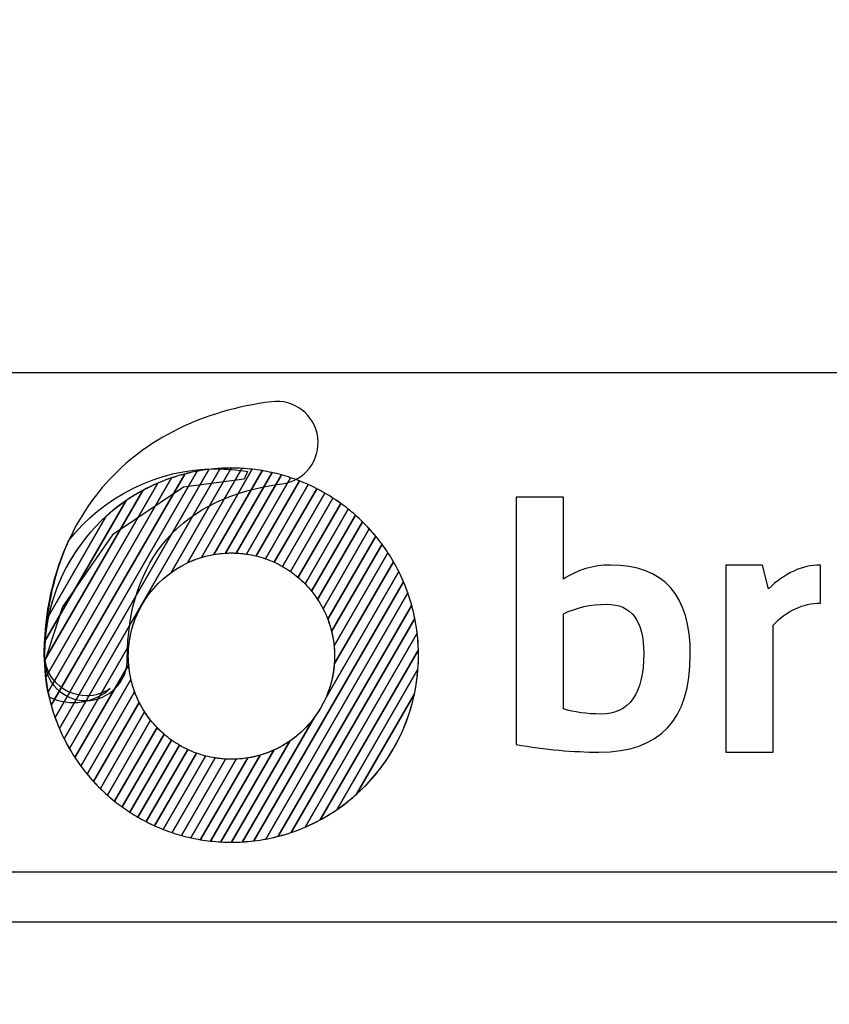
# Model space of a CAD drawing. Units: millimetres. Extents: x -185 to 205, y -143 to 145.
# Drawn here: x 77 to 93, y -131 to -111 of the extents above; entities that cross this region are included whole.
import ezdxf

# ---------------------------------------------------------------- set-up
doc = ezdxf.new("R2010")
doc.units = ezdxf.units.MM
doc.header["$MEASUREMENT"] = 0
doc.layers.add('Camada 1', color=7, linetype='Continuous')

msp = doc.modelspace()

# ---------------------------------------------------------------- linework, layer by layer
at = {"layer": 'Camada 1', "lineweight": 9}
msp.add_open_spline([(205.0091, -130.5631), (205.0091, -130.5631), (205.0091, 143.5453), (205.0091, 143.5453), (205.0091, 143.5453), (205.0091, 143.5453), (-185.0079, 143.5453), (-185.0079, 143.5453)], degree=3, knots=[0, 0, 0, 0, 0.3333333, 0.3333333, 0.3333333, 0.3333333, 1, 1, 1, 1], dxfattribs=at)
at = {"layer": 'Camada 1', "lineweight": 25}
for points in [[(168.0309, -118.0112), (168.0309, -118.0112), (27.9711, -118.0112), (27.9711, -118.0112)], [(168.0309, -127.9384), (168.0309, -127.9384), (27.9711, -127.9384), (27.9711, -127.9384)], [(167.9251, -128.9332), (167.9251, -128.9332), (27.9711, -128.9332), (27.9711, -128.9332)]]:
    msp.add_open_spline(points, degree=3, dxfattribs=at)
at = {"layer": 'Camada 1', "color": 20}
for points, knots in [([(78.2011, -124.5264), (77.7467, -124.5264), (77.3787, -124.1582), (77.3787, -123.7037), (77.3787, -123.7037), (77.3787, -122.3126), (77.8016, -121.103), (78.6018, -120.2056), (78.6018, -120.2056), (79.3913, -119.3208), (80.5279, -118.7605), (81.8893, -118.5853), (81.8893, -118.5853), (82.3398, -118.5271), (82.7522, -118.8456), (82.8102, -119.2961), (82.8102, -119.2961), (82.8682, -119.7467), (82.5499, -120.159), (82.0992, -120.217), (82.0992, -120.217), (80.1161, -120.4723), (79.0236, -121.7107), (79.0236, -123.7037), (79.0236, -123.7037), (79.0236, -124.1582), (78.6555, -124.5264), (78.2011, -124.5264)], [0, 0, 0, 0, 0.125, 0.125, 0.125, 0.125, 0.25, 0.25, 0.25, 0.25, 0.375, 0.375, 0.375, 0.375, 0.5, 0.5, 0.5, 0.5, 0.625, 0.625, 0.625, 0.625, 0.75, 0.75, 0.75, 0.75, 1, 1, 1, 1]), ([(80.4109, -119.9683), (80.4109, -119.9683), (77.5872, -124.859), (77.5872, -124.859), (77.5872, -124.859), (77.5297, -124.6957), (77.4833, -124.5272), (77.4487, -124.3544), (77.4487, -124.3544), (77.4487, -124.3544), (79.9052, -120.0996), (79.9052, -120.0996), (79.9052, -120.0996), (80.0689, -120.0443), (80.2379, -120.0005), (80.4109, -119.9683)], [0, 0, 0, 0, 0.2, 0.2, 0.2, 0.2, 0.4, 0.4, 0.4, 0.4, 0.6, 0.6, 0.6, 0.6, 1, 1, 1, 1]), ([(80.6465, -119.9323), (80.6465, -119.9323), (77.6736, -125.0814), (77.6736, -125.0814), (77.6736, -125.0814), (77.6097, -124.9318), (77.5555, -124.7769), (77.5114, -124.6179), (77.5114, -124.6179), (77.5114, -124.6179), (80.1646, -120.0225), (80.1646, -120.0225), (80.1646, -120.0225), (80.3215, -119.9821), (80.4824, -119.952), (80.6465, -119.9323)], [0, 0, 0, 0, 0.2, 0.2, 0.2, 0.2, 0.4, 0.4, 0.4, 0.4, 0.6, 0.6, 0.6, 0.6, 1, 1, 1, 1]), ([(80.8731, -119.912), (80.8731, -119.912), (77.7694, -125.2877), (77.7694, -125.2877), (77.7694, -125.2877), (77.7001, -125.1494), (77.6392, -125.0064), (77.5872, -124.859), (77.5872, -124.859), (77.5872, -124.859), (80.4109, -119.9683), (80.4109, -119.9683), (80.4109, -119.9683), (80.5619, -119.9403), (80.7162, -119.9212), (80.8731, -119.912)], [0, 0, 0, 0, 0.2, 0.2, 0.2, 0.2, 0.4, 0.4, 0.4, 0.4, 0.6, 0.6, 0.6, 0.6, 1, 1, 1, 1]), ([(81.0919, -119.9053), (81.0919, -119.9053), (79.8942, -121.9798), (79.8942, -121.9798), (79.8942, -121.9798), (79.4324, -122.3139), (79.1153, -122.8357), (79.0549, -123.4335), (79.0549, -123.4335), (79.0549, -123.4335), (77.8731, -125.4804), (77.8731, -125.4804), (77.8731, -125.4804), (77.7989, -125.3521), (77.7323, -125.2189), (77.6736, -125.0814), (77.6736, -125.0814), (77.6736, -125.0814), (80.6465, -119.9323), (80.6465, -119.9323), (80.6465, -119.9323), (80.7926, -119.9148), (80.9411, -119.9054), (81.0919, -119.9053)], [0, 0, 0, 0, 0.1428571, 0.1428571, 0.1428571, 0.1428571, 0.2857143, 0.2857143, 0.2857143, 0.2857143, 0.4285714, 0.4285714, 0.4285714, 0.4285714, 0.5714286, 0.5714286, 0.5714286, 0.5714286, 0.7142857, 0.7142857, 0.7142857, 0.7142857, 1, 1, 1, 1]), ([(81.3034, -119.9112), (81.3034, -119.9112), (80.2204, -121.787), (80.2204, -121.787), (80.2204, -121.787), (79.5253, -122.1151), (79.0444, -122.8223), (79.0444, -123.642), (79.0444, -123.642), (79.0444, -123.642), (79.0444, -123.642), (79.0444, -123.642), (79.0444, -123.642), (79.0444, -123.6992), (79.0469, -123.7558), (79.0515, -123.8117), (79.0515, -123.8117), (79.0515, -123.8117), (77.9842, -125.6602), (77.9842, -125.6602), (77.9842, -125.6602), (77.9057, -125.5406), (77.834, -125.4163), (77.7694, -125.2877), (77.7694, -125.2877), (77.7694, -125.2877), (80.8731, -119.912), (80.8731, -119.912), (80.8731, -119.912), (80.9464, -119.9077), (81.0202, -119.9053), (81.0945, -119.9053), (81.0945, -119.9053), (81.0945, -119.9053), (81.0945, -119.9053), (81.0945, -119.9053), (81.0945, -119.9053), (81.1646, -119.9053), (81.2342, -119.9073), (81.3034, -119.9112)], [0, 0, 0, 0, 0.0909091, 0.0909091, 0.0909091, 0.0909091, 0.1818182, 0.1818182, 0.1818182, 0.1818182, 0.2727273, 0.2727273, 0.2727273, 0.2727273, 0.3636364, 0.3636364, 0.3636364, 0.3636364, 0.4545455, 0.4545455, 0.4545455, 0.4545455, 0.5454545, 0.5454545, 0.5454545, 0.5454545, 0.6363636, 0.6363636, 0.6363636, 0.6363636, 0.7272727, 0.7272727, 0.7272727, 0.7272727, 0.8181818, 0.8181818, 0.8181818, 0.8181818, 1, 1, 1, 1]), ([(79.9052, -120.0996), (79.9052, -120.0996), (77.4487, -124.3544), (77.4487, -124.3544), (77.4487, -124.3544), (77.4084, -124.1523), (77.3844, -123.9444), (77.3783, -123.732), (77.3783, -123.732), (77.3783, -123.732), (79.3313, -120.3492), (79.3313, -120.3492), (79.3313, -120.3492), (79.514, -120.2506), (79.7058, -120.1669), (79.9052, -120.0996)], [0, 0, 0, 0, 0.2, 0.2, 0.2, 0.2, 0.4, 0.4, 0.4, 0.4, 0.6, 0.6, 0.6, 0.6, 1, 1, 1, 1]), ([(80.1646, -120.0225), (80.1646, -120.0225), (77.5114, -124.6179), (77.5114, -124.6179), (77.5114, -124.6179), (77.4615, -124.4377), (77.4249, -124.252), (77.4025, -124.062), (77.4025, -124.062), (77.4025, -124.062), (79.6292, -120.2054), (79.6292, -120.2054), (79.6292, -120.2054), (79.8014, -120.1315), (79.9802, -120.07), (80.1646, -120.0225)], [0, 0, 0, 0, 0.2, 0.2, 0.2, 0.2, 0.4, 0.4, 0.4, 0.4, 0.6, 0.6, 0.6, 0.6, 1, 1, 1, 1]), ([(79.6292, -120.2054), (79.6292, -120.2054), (77.4025, -124.062), (77.4025, -124.062), (77.4025, -124.062), (77.3856, -123.918), (77.3766, -123.7716), (77.3766, -123.6231), (77.3766, -123.6231), (77.3766, -123.5295), (77.3801, -123.4366), (77.3869, -123.3447), (77.3869, -123.3447), (77.3869, -123.3447), (78.9997, -120.5514), (78.9997, -120.5514), (78.9997, -120.5514), (79.1968, -120.4168), (79.4074, -120.3006), (79.6292, -120.2054)], [0, 0, 0, 0, 0.1666667, 0.1666667, 0.1666667, 0.1666667, 0.3333333, 0.3333333, 0.3333333, 0.3333333, 0.5, 0.5, 0.5, 0.5, 0.6666667, 0.6666667, 0.6666667, 0.6666667, 1, 1, 1, 1]), ([(79.3313, -120.3492), (79.3313, -120.3492), (77.3783, -123.732), (77.3783, -123.732), (77.3783, -123.732), (77.3772, -123.6958), (77.3766, -123.6595), (77.3766, -123.6231), (77.3766, -123.6231), (77.3766, -123.3584), (77.4045, -123.1001), (77.4571, -122.851), (77.4571, -122.851), (77.4571, -122.851), (78.606, -120.8611), (78.606, -120.8611), (78.606, -120.8611), (78.8256, -120.6631), (79.0689, -120.4908), (79.3313, -120.3492)], [0, 0, 0, 0, 0.1666667, 0.1666667, 0.1666667, 0.1666667, 0.3333333, 0.3333333, 0.3333333, 0.3333333, 0.5, 0.5, 0.5, 0.5, 0.6666667, 0.6666667, 0.6666667, 0.6666667, 1, 1, 1, 1]), ([(78.9997, -120.5514), (78.9997, -120.5514), (77.3869, -123.3447), (77.3869, -123.3447), (77.3869, -123.3447), (77.4728, -122.184), (78.0917, -121.1718), (78.9997, -120.5514)], [0, 0, 0, 0, 0.3333333, 0.3333333, 0.3333333, 0.3333333, 1, 1, 1, 1]), ([(78.606, -120.8611), (78.606, -120.8611), (77.4571, -122.851), (77.4571, -122.851), (77.4571, -122.851), (77.6224, -122.0688), (78.0335, -121.3772), (78.606, -120.8611)], [0, 0, 0, 0, 0.3333333, 0.3333333, 0.3333333, 0.3333333, 1, 1, 1, 1])]:
    msp.add_open_spline(points, degree=3, knots=knots, dxfattribs=at)
at = {"layer": 'Camada 1', "color": 17}
for points, knots in [([(80.7895, -119.9204), (79.598, -119.9204), (78.5373, -120.4804), (77.8562, -121.3517), (77.8562, -121.3517), (77.5859, -121.9435), (77.3561, -122.7493), (77.3754, -123.7602), (77.3754, -123.7602), (77.3754, -123.7602), (77.7372, -122.6625), (77.7372, -122.6625), (77.7372, -122.6625), (77.7372, -122.6625), (78.7274, -121.2284), (78.7274, -121.2284), (78.7274, -121.2284), (78.7274, -121.2284), (80.1386, -120.2839), (80.1386, -120.2839), (80.1386, -120.2839), (80.1386, -120.2839), (81.345, -120.1245), (81.345, -120.1245), (81.345, -120.1245), (81.345, -120.1245), (81.4105, -119.9723), (81.4105, -119.9723), (81.4105, -119.9723), (81.2086, -119.9383), (81.001, -119.9204), (80.7895, -119.9204)], [0, 0, 0, 0, 0.1111111, 0.1111111, 0.1111111, 0.1111111, 0.2222222, 0.2222222, 0.2222222, 0.2222222, 0.3333333, 0.3333333, 0.3333333, 0.3333333, 0.4444444, 0.4444444, 0.4444444, 0.4444444, 0.5555556, 0.5555556, 0.5555556, 0.5555556, 0.6666667, 0.6666667, 0.6666667, 0.6666667, 0.7777778, 0.7777778, 0.7777778, 0.7777778, 1, 1, 1, 1]), ([(78.6862, -124.2847), (78.3753, -124.569), (77.891, -124.6603), (77.4649, -124.4507), (77.4649, -124.4507), (77.3937, -124.1647), (77.3722, -123.9102), (77.3722, -123.6023), (77.3722, -123.6023), (77.3722, -123.5481), (77.3766, -123.5107), (77.3847, -123.4847), (77.3847, -123.4847), (77.3806, -123.5208), (77.3783, -123.5582), (77.3783, -123.597), (77.3783, -123.597), (77.3783, -124.058), (77.7519, -124.4318), (78.2131, -124.4318), (78.2131, -124.4318), (78.3887, -124.4318), (78.5517, -124.3774), (78.6862, -124.2847)], [0, 0, 0, 0, 0.1428571, 0.1428571, 0.1428571, 0.1428571, 0.2857143, 0.2857143, 0.2857143, 0.2857143, 0.4285714, 0.4285714, 0.4285714, 0.4285714, 0.5714286, 0.5714286, 0.5714286, 0.5714286, 0.7142857, 0.7142857, 0.7142857, 0.7142857, 1, 1, 1, 1])]:
    msp.add_open_spline(points, degree=3, knots=knots, dxfattribs=at)
at = {"layer": 'Camada 1', "color": 32}
for points, knots in [([(81.5084, -119.9284), (81.5084, -119.9284), (80.4968, -121.6803), (80.4968, -121.6803), (80.4968, -121.6803), (80.2782, -121.7468), (80.0751, -121.8489), (79.8942, -121.9798), (79.8942, -121.9798), (79.8942, -121.9798), (81.0919, -119.9053), (81.0919, -119.9053), (81.0919, -119.9053), (81.0919, -119.9053), (81.0945, -119.9053), (81.0945, -119.9053), (81.0945, -119.9053), (81.0945, -119.9053), (81.0945, -119.9053), (81.0945, -119.9053), (81.0945, -119.9053), (81.2344, -119.9053), (81.3725, -119.9133), (81.5084, -119.9284)], [0, 0, 0, 0, 0.1428571, 0.1428571, 0.1428571, 0.1428571, 0.2857143, 0.2857143, 0.2857143, 0.2857143, 0.4285714, 0.4285714, 0.4285714, 0.4285714, 0.5714286, 0.5714286, 0.5714286, 0.5714286, 0.7142857, 0.7142857, 0.7142857, 0.7142857, 1, 1, 1, 1]), ([(81.7074, -119.9559), (81.7074, -119.9559), (80.7458, -121.6213), (80.7458, -121.6213), (80.7458, -121.6213), (80.561, -121.653), (80.3847, -121.7095), (80.2204, -121.787), (80.2204, -121.787), (80.2204, -121.787), (81.3034, -119.9112), (81.3034, -119.9112), (81.3034, -119.9112), (81.4401, -119.9188), (81.575, -119.9339), (81.7074, -119.9559)], [0, 0, 0, 0, 0.2, 0.2, 0.2, 0.2, 0.4, 0.4, 0.4, 0.4, 0.6, 0.6, 0.6, 0.6, 1, 1, 1, 1]), ([(81.9008, -119.9932), (81.9008, -119.9932), (80.9758, -121.5952), (80.9758, -121.5952), (80.9758, -121.5952), (80.8101, -121.6047), (80.6496, -121.6338), (80.4968, -121.6803), (80.4968, -121.6803), (80.4968, -121.6803), (81.5084, -119.9284), (81.5084, -119.9284), (81.5084, -119.9284), (81.6414, -119.9432), (81.7724, -119.9648), (81.9008, -119.9932)], [0, 0, 0, 0, 0.2, 0.2, 0.2, 0.2, 0.4, 0.4, 0.4, 0.4, 0.6, 0.6, 0.6, 0.6, 1, 1, 1, 1]), ([(82.0887, -120.0399), (82.0887, -120.0399), (81.1914, -121.5941), (81.1914, -121.5941), (81.1914, -121.5941), (81.1593, -121.5926), (81.127, -121.5917), (81.0945, -121.5917), (81.0945, -121.5917), (81.0945, -121.5917), (81.0945, -121.5917), (81.0945, -121.5917), (81.0945, -121.5917), (80.9756, -121.5917), (80.8591, -121.6019), (80.7458, -121.6213), (80.7458, -121.6213), (80.7458, -121.6213), (81.7074, -119.9559), (81.7074, -119.9559), (81.7074, -119.9559), (81.8369, -119.9774), (81.9641, -120.0054), (82.0887, -120.0399)], [0, 0, 0, 0, 0.1428571, 0.1428571, 0.1428571, 0.1428571, 0.2857143, 0.2857143, 0.2857143, 0.2857143, 0.4285714, 0.4285714, 0.4285714, 0.4285714, 0.5714286, 0.5714286, 0.5714286, 0.5714286, 0.7142857, 0.7142857, 0.7142857, 0.7142857, 1, 1, 1, 1]), ([(82.2714, -120.0955), (82.2714, -120.0955), (81.3949, -121.6137), (81.3949, -121.6137), (81.3949, -121.6137), (81.2968, -121.5993), (81.1966, -121.5917), (81.0945, -121.5917), (81.0945, -121.5917), (81.0945, -121.5917), (81.0945, -121.5917), (81.0945, -121.5917), (81.0945, -121.5917), (81.0547, -121.5917), (81.0151, -121.5929), (80.9758, -121.5952), (80.9758, -121.5952), (80.9758, -121.5952), (81.9008, -119.9932), (81.9008, -119.9932), (81.9008, -119.9932), (82.0268, -120.0211), (82.1505, -120.0552), (82.2714, -120.0955)], [0, 0, 0, 0, 0.1428571, 0.1428571, 0.1428571, 0.1428571, 0.2857143, 0.2857143, 0.2857143, 0.2857143, 0.4285714, 0.4285714, 0.4285714, 0.4285714, 0.5714286, 0.5714286, 0.5714286, 0.5714286, 0.7142857, 0.7142857, 0.7142857, 0.7142857, 1, 1, 1, 1]), ([(82.4492, -120.1599), (82.4492, -120.1599), (81.5879, -121.6516), (81.5879, -121.6516), (81.5879, -121.6516), (81.46, -121.62), (81.3274, -121.6004), (81.1914, -121.5941), (81.1914, -121.5941), (81.1914, -121.5941), (82.0887, -120.0399), (82.0887, -120.0399), (82.0887, -120.0399), (82.2115, -120.0739), (82.3319, -120.114), (82.4492, -120.1599)], [0, 0, 0, 0, 0.2, 0.2, 0.2, 0.2, 0.4, 0.4, 0.4, 0.4, 0.6, 0.6, 0.6, 0.6, 1, 1, 1, 1]), ([(82.6221, -120.2326), (82.6221, -120.2326), (81.7713, -121.7062), (81.7713, -121.7062), (81.7713, -121.7062), (81.6506, -121.664), (81.5247, -121.6328), (81.3949, -121.6137), (81.3949, -121.6137), (81.3949, -121.6137), (82.2714, -120.0955), (82.2714, -120.0955), (82.2714, -120.0955), (82.3911, -120.1354), (82.5082, -120.1812), (82.6221, -120.2326)], [0, 0, 0, 0, 0.2, 0.2, 0.2, 0.2, 0.4, 0.4, 0.4, 0.4, 0.6, 0.6, 0.6, 0.6, 1, 1, 1, 1]), ([(82.7902, -120.3137), (82.7902, -120.3137), (81.9458, -121.7763), (81.9458, -121.7763), (81.9458, -121.7763), (81.8317, -121.7241), (81.7121, -121.6822), (81.5879, -121.6516), (81.5879, -121.6516), (81.5879, -121.6516), (82.4492, -120.1599), (82.4492, -120.1599), (82.4492, -120.1599), (82.5659, -120.2055), (82.6796, -120.2569), (82.7902, -120.3137)], [0, 0, 0, 0, 0.2, 0.2, 0.2, 0.2, 0.4, 0.4, 0.4, 0.4, 0.6, 0.6, 0.6, 0.6, 1, 1, 1, 1]), ([(82.9536, -120.4029), (82.9536, -120.4029), (82.1115, -121.8614), (82.1115, -121.8614), (82.1115, -121.8614), (82.0039, -121.7998), (81.8901, -121.7477), (81.7713, -121.7062), (81.7713, -121.7062), (81.7713, -121.7062), (82.6221, -120.2326), (82.6221, -120.2326), (82.6221, -120.2326), (82.7357, -120.2839), (82.8464, -120.3409), (82.9536, -120.4029)], [0, 0, 0, 0, 0.2, 0.2, 0.2, 0.2, 0.4, 0.4, 0.4, 0.4, 0.6, 0.6, 0.6, 0.6, 1, 1, 1, 1]), ([(83.1124, -120.5002), (83.1124, -120.5002), (82.2688, -121.9613), (82.2688, -121.9613), (82.2688, -121.9613), (82.1674, -121.8903), (82.0595, -121.8283), (81.9458, -121.7763), (81.9458, -121.7763), (81.9458, -121.7763), (82.7902, -120.3137), (82.7902, -120.3137), (82.7902, -120.3137), (82.9009, -120.3705), (83.0084, -120.4329), (83.1124, -120.5002)], [0, 0, 0, 0, 0.2, 0.2, 0.2, 0.2, 0.4, 0.4, 0.4, 0.4, 0.6, 0.6, 0.6, 0.6, 1, 1, 1, 1]), ([(83.2664, -120.6055), (83.2664, -120.6055), (82.4175, -122.0759), (82.4175, -122.0759), (82.4175, -122.0759), (82.3225, -121.9956), (82.2202, -121.9236), (82.1115, -121.8614), (82.1115, -121.8614), (82.1115, -121.8614), (82.9536, -120.4029), (82.9536, -120.4029), (82.9536, -120.4029), (83.0615, -120.4653), (83.1658, -120.5329), (83.2664, -120.6055)], [0, 0, 0, 0, 0.2, 0.2, 0.2, 0.2, 0.4, 0.4, 0.4, 0.4, 0.6, 0.6, 0.6, 0.6, 1, 1, 1, 1]), ([(83.4158, -120.7191), (83.4158, -120.7191), (82.5575, -122.2058), (82.5575, -122.2058), (82.5575, -122.2058), (82.4691, -122.1158), (82.3724, -122.0339), (82.2688, -121.9613), (82.2688, -121.9613), (82.2688, -121.9613), (83.1124, -120.5002), (83.1124, -120.5002), (83.1124, -120.5002), (83.2173, -120.5681), (83.3185, -120.6413), (83.4158, -120.7191)], [0, 0, 0, 0, 0.2, 0.2, 0.2, 0.2, 0.4, 0.4, 0.4, 0.4, 0.6, 0.6, 0.6, 0.6, 1, 1, 1, 1]), ([(83.5604, -120.8409), (83.5604, -120.8409), (82.688, -122.3519), (82.688, -122.3519), (82.688, -122.3519), (82.6067, -122.2516), (82.5161, -122.1592), (82.4175, -122.0759), (82.4175, -122.0759), (82.4175, -122.0759), (83.2664, -120.6055), (83.2664, -120.6055), (83.2664, -120.6055), (83.3684, -120.6791), (83.4665, -120.7576), (83.5604, -120.8409)], [0, 0, 0, 0, 0.2, 0.2, 0.2, 0.2, 0.4, 0.4, 0.4, 0.4, 0.6, 0.6, 0.6, 0.6, 1, 1, 1, 1]), ([(79.0969, -124.1051), (79.0969, -124.1051), (78.1016, -125.829), (78.1016, -125.829), (78.1016, -125.829), (78.0192, -125.7174), (77.9428, -125.6011), (77.8731, -125.4804), (77.8731, -125.4804), (77.8731, -125.4804), (79.0549, -123.4335), (79.0549, -123.4335), (79.0549, -123.4335), (79.0479, -123.502), (79.0444, -123.5716), (79.0444, -123.642), (79.0444, -123.642), (79.0444, -123.642), (79.0444, -123.642), (79.0444, -123.642), (79.0444, -123.642), (79.0444, -123.8012), (79.0626, -123.9563), (79.0969, -124.1051)], [0, 0, 0, 0, 0.1428571, 0.1428571, 0.1428571, 0.1428571, 0.2857143, 0.2857143, 0.2857143, 0.2857143, 0.4285714, 0.4285714, 0.4285714, 0.4285714, 0.5714286, 0.5714286, 0.5714286, 0.5714286, 0.7142857, 0.7142857, 0.7142857, 0.7142857, 1, 1, 1, 1]), ([(79.1701, -124.3504), (79.1701, -124.3504), (78.225, -125.9874), (78.225, -125.9874), (78.225, -125.9874), (78.1389, -125.883), (78.0586, -125.7737), (77.9842, -125.6602), (77.9842, -125.6602), (77.9842, -125.6602), (79.0515, -123.8117), (79.0515, -123.8117), (79.0515, -123.8117), (79.0669, -123.9996), (79.1075, -124.1803), (79.1701, -124.3504)], [0, 0, 0, 0, 0.2, 0.2, 0.2, 0.2, 0.4, 0.4, 0.4, 0.4, 0.6, 0.6, 0.6, 0.6, 1, 1, 1, 1]), ([(79.2625, -124.5628), (79.2625, -124.5628), (78.3543, -126.1357), (78.3543, -126.1357), (78.3543, -126.1357), (78.2648, -126.0381), (78.1804, -125.9357), (78.1016, -125.829), (78.1016, -125.829), (78.1016, -125.829), (79.0969, -124.1051), (79.0969, -124.1051), (79.0969, -124.1051), (79.134, -124.2658), (79.1901, -124.4191), (79.2625, -124.5628)], [0, 0, 0, 0, 0.2, 0.2, 0.2, 0.2, 0.4, 0.4, 0.4, 0.4, 0.6, 0.6, 0.6, 0.6, 1, 1, 1, 1]), ([(79.3693, -124.7499), (79.3693, -124.7499), (78.4889, -126.2749), (78.4889, -126.2749), (78.4889, -126.2749), (78.3961, -126.1837), (78.3079, -126.0878), (78.225, -125.9874), (78.225, -125.9874), (78.225, -125.9874), (79.1701, -124.3504), (79.1701, -124.3504), (79.1701, -124.3504), (79.2221, -124.4915), (79.2891, -124.6253), (79.3693, -124.7499)], [0, 0, 0, 0, 0.2, 0.2, 0.2, 0.2, 0.4, 0.4, 0.4, 0.4, 0.6, 0.6, 0.6, 0.6, 1, 1, 1, 1]), ([(79.4883, -124.9159), (79.4883, -124.9159), (78.6285, -126.4052), (78.6285, -126.4052), (78.6285, -126.4052), (78.5326, -126.3201), (78.4409, -126.2302), (78.3543, -126.1357), (78.3543, -126.1357), (78.3543, -126.1357), (79.2625, -124.5628), (79.2625, -124.5628), (79.2625, -124.5628), (79.3258, -124.6885), (79.4016, -124.8067), (79.4883, -124.9159)], [0, 0, 0, 0, 0.2, 0.2, 0.2, 0.2, 0.4, 0.4, 0.4, 0.4, 0.6, 0.6, 0.6, 0.6, 1, 1, 1, 1]), ([(79.6178, -125.0639), (79.6178, -125.0639), (78.7731, -126.527), (78.7731, -126.527), (78.7731, -126.527), (78.6741, -126.4477), (78.5792, -126.3637), (78.4889, -126.2749), (78.4889, -126.2749), (78.4889, -126.2749), (79.3693, -124.7499), (79.3693, -124.7499), (79.3693, -124.7499), (79.4419, -124.8626), (79.5252, -124.9678), (79.6178, -125.0639)], [0, 0, 0, 0, 0.2, 0.2, 0.2, 0.2, 0.4, 0.4, 0.4, 0.4, 0.6, 0.6, 0.6, 0.6, 1, 1, 1, 1]), ([(79.7568, -125.1955), (79.7568, -125.1955), (78.9224, -126.6406), (78.9224, -126.6406), (78.9224, -126.6406), (78.8204, -126.5671), (78.7224, -126.4885), (78.6285, -126.4052), (78.6285, -126.4052), (78.6285, -126.4052), (79.4883, -124.9159), (79.4883, -124.9159), (79.4883, -124.9159), (79.5688, -125.0173), (79.6588, -125.111), (79.7568, -125.1955)], [0, 0, 0, 0, 0.2, 0.2, 0.2, 0.2, 0.4, 0.4, 0.4, 0.4, 0.6, 0.6, 0.6, 0.6, 1, 1, 1, 1]), ([(79.9046, -125.3117), (79.9046, -125.3117), (79.0765, -126.746), (79.0765, -126.746), (79.0765, -126.746), (78.9716, -126.6781), (78.8704, -126.6049), (78.7731, -126.527), (78.7731, -126.527), (78.7731, -126.527), (79.6178, -125.0639), (79.6178, -125.0639), (79.6178, -125.0639), (79.7055, -125.1549), (79.8015, -125.2381), (79.9046, -125.3117)], [0, 0, 0, 0, 0.2, 0.2, 0.2, 0.2, 0.4, 0.4, 0.4, 0.4, 0.6, 0.6, 0.6, 0.6, 1, 1, 1, 1]), ([(80.0611, -125.4128), (80.0611, -125.4128), (79.2352, -126.8433), (79.2352, -126.8433), (79.2352, -126.8433), (79.1274, -126.7809), (79.023, -126.7132), (78.9224, -126.6406), (78.9224, -126.6406), (78.9224, -126.6406), (79.7568, -125.1955), (79.7568, -125.1955), (79.7568, -125.1955), (79.8512, -125.2768), (79.953, -125.3496), (80.0611, -125.4128)], [0, 0, 0, 0, 0.2, 0.2, 0.2, 0.2, 0.4, 0.4, 0.4, 0.4, 0.6, 0.6, 0.6, 0.6, 1, 1, 1, 1]), ([(80.226, -125.4994), (80.226, -125.4994), (79.3986, -126.9326), (79.3986, -126.9326), (79.3986, -126.9326), (79.2879, -126.8757), (79.1804, -126.8133), (79.0765, -126.746), (79.0765, -126.746), (79.0765, -126.746), (79.9046, -125.3117), (79.9046, -125.3117), (79.9046, -125.3117), (80.0054, -125.3836), (80.1129, -125.4464), (80.226, -125.4994)], [0, 0, 0, 0, 0.2, 0.2, 0.2, 0.2, 0.4, 0.4, 0.4, 0.4, 0.6, 0.6, 0.6, 0.6, 1, 1, 1, 1]), ([(80.3995, -125.5712), (80.3995, -125.5712), (79.5667, -127.0136), (79.5667, -127.0136), (79.5667, -127.0136), (79.453, -126.9623), (79.3424, -126.9054), (79.2352, -126.8433), (79.2352, -126.8433), (79.2352, -126.8433), (80.0611, -125.4128), (80.0611, -125.4128), (80.0611, -125.4128), (80.1681, -125.4754), (80.2812, -125.5286), (80.3995, -125.5712)], [0, 0, 0, 0, 0.2, 0.2, 0.2, 0.2, 0.4, 0.4, 0.4, 0.4, 0.6, 0.6, 0.6, 0.6, 1, 1, 1, 1]), ([(80.5819, -125.6275), (80.5819, -125.6275), (79.7397, -127.0863), (79.7397, -127.0863), (79.7397, -127.0863), (79.6231, -127.0406), (79.5092, -126.9893), (79.3986, -126.9326), (79.3986, -126.9326), (79.3986, -126.9326), (80.226, -125.4994), (80.226, -125.4994), (80.226, -125.4994), (80.3393, -125.5525), (80.4584, -125.5957), (80.5819, -125.6275)], [0, 0, 0, 0, 0.2, 0.2, 0.2, 0.2, 0.4, 0.4, 0.4, 0.4, 0.6, 0.6, 0.6, 0.6, 1, 1, 1, 1]), ([(80.7739, -125.6671), (80.7739, -125.6671), (79.9174, -127.1507), (79.9174, -127.1507), (79.9174, -127.1507), (79.7977, -127.1108), (79.6806, -127.065), (79.5667, -127.0136), (79.5667, -127.0136), (79.5667, -127.0136), (80.3995, -125.5712), (80.3995, -125.5712), (80.3995, -125.5712), (80.5195, -125.6144), (80.6447, -125.6468), (80.7739, -125.6671)], [0, 0, 0, 0, 0.2, 0.2, 0.2, 0.2, 0.4, 0.4, 0.4, 0.4, 0.6, 0.6, 0.6, 0.6, 1, 1, 1, 1])]:
    msp.add_open_spline(points, degree=3, knots=knots, dxfattribs=at)
at = {"layer": 'Camada 1', "color": 250}
for points, knots in [([(86.7523, -120.4855), (86.7523, -120.4855), (87.6916, -120.4855), (87.6916, -120.4855), (87.6916, -120.4855), (87.6916, -120.4855), (87.6916, -122.115), (87.6916, -122.115), (87.6916, -122.115), (87.972, -121.9264), (88.2851, -121.8322), (88.6297, -121.8322), (88.6297, -121.8322), (89.6874, -121.8322), (90.2157, -122.4269), (90.2157, -123.6164), (90.2157, -123.6164), (90.2157, -124.9063), (89.6112, -125.5506), (88.4, -125.5506), (88.4, -125.5506), (87.8899, -125.5506), (87.341, -125.4999), (86.7523, -125.3983), (86.7523, -125.3983), (86.7523, -125.3983), (86.7523, -120.4855), (86.7523, -120.4855)], [0, 0, 0, 0, 0.125, 0.125, 0.125, 0.125, 0.25, 0.25, 0.25, 0.25, 0.375, 0.375, 0.375, 0.375, 0.5, 0.5, 0.5, 0.5, 0.625, 0.625, 0.625, 0.625, 0.75, 0.75, 0.75, 0.75, 1, 1, 1, 1]), ([(90.9241, -125.5506), (90.9241, -125.5506), (90.9241, -121.8322), (90.9241, -121.8322), (90.9241, -121.8322), (90.9241, -121.8322), (91.6506, -121.8322), (91.6506, -121.8322), (91.6506, -121.8322), (91.6506, -121.8322), (91.7678, -122.3061), (91.7678, -122.3061), (91.7678, -122.3061), (92.093, -121.9905), (92.4375, -121.8322), (92.8014, -121.8322), (92.8014, -121.8322), (92.8014, -121.8322), (92.8014, -122.5901), (92.8014, -122.5901), (92.8014, -122.5901), (92.452, -122.5901), (92.139, -122.7352), (91.8633, -123.0253), (91.8633, -123.0253), (91.8633, -123.0253), (91.8633, -125.5506), (91.8633, -125.5506), (91.8633, -125.5506), (91.8633, -125.5506), (90.9241, -125.5506), (90.9241, -125.5506)], [0, 0, 0, 0, 0.1111111, 0.1111111, 0.1111111, 0.1111111, 0.2222222, 0.2222222, 0.2222222, 0.2222222, 0.3333333, 0.3333333, 0.3333333, 0.3333333, 0.4444444, 0.4444444, 0.4444444, 0.4444444, 0.5555556, 0.5555556, 0.5555556, 0.5555556, 0.6666667, 0.6666667, 0.6666667, 0.6666667, 0.7777778, 0.7777778, 0.7777778, 0.7777778, 1, 1, 1, 1]), ([(87.6916, -124.6899), (87.9056, -124.7588), (88.1546, -124.7926), (88.4387, -124.7926), (88.4387, -124.7926), (89.0044, -124.7926), (89.2885, -124.3925), (89.2885, -123.5923), (89.2885, -123.5923), (89.2885, -122.9383), (89.0443, -122.6107), (88.5547, -122.6107), (88.5547, -122.6107), (88.2392, -122.6107), (87.9503, -122.6748), (87.6916, -122.8029), (87.6916, -122.8029), (87.6916, -122.8029), (87.6916, -124.6899), (87.6916, -124.6899)], [0, 0, 0, 0, 0.1666667, 0.1666667, 0.1666667, 0.1666667, 0.3333333, 0.3333333, 0.3333333, 0.3333333, 0.5, 0.5, 0.5, 0.5, 0.6666667, 0.6666667, 0.6666667, 0.6666667, 1, 1, 1, 1])]:
    msp.add_open_spline(points, degree=3, knots=knots, dxfattribs=at)
at = {"layer": 'Camada 1', "color": 30}
for points, knots in [([(83.7, -120.9712), (83.7, -120.9712), (82.8081, -122.5161), (82.8081, -122.5161), (82.8081, -122.5161), (82.7347, -122.4046), (82.6507, -122.3007), (82.5575, -122.2058), (82.5575, -122.2058), (82.5575, -122.2058), (83.4158, -120.7191), (83.4158, -120.7191), (83.4158, -120.7191), (83.5148, -120.7983), (83.6097, -120.8824), (83.7, -120.9712)], [0, 0, 0, 0, 0.2, 0.2, 0.2, 0.2, 0.4, 0.4, 0.4, 0.4, 0.6, 0.6, 0.6, 0.6, 1, 1, 1, 1]), ([(83.8346, -121.1104), (83.8346, -121.1104), (82.9163, -122.7007), (82.9163, -122.7007), (82.9163, -122.7007), (82.852, -122.5765), (82.7753, -122.4596), (82.688, -122.3519), (82.688, -122.3519), (82.688, -122.3519), (83.5604, -120.8409), (83.5604, -120.8409), (83.5604, -120.8409), (83.6564, -120.926), (83.7479, -121.0159), (83.8346, -121.1104)], [0, 0, 0, 0, 0.2, 0.2, 0.2, 0.2, 0.4, 0.4, 0.4, 0.4, 0.6, 0.6, 0.6, 0.6, 1, 1, 1, 1]), ([(83.9638, -121.2587), (83.9638, -121.2587), (83.0103, -122.9104), (83.0103, -122.9104), (83.0103, -122.9104), (82.957, -122.771), (82.889, -122.639), (82.8081, -122.5161), (82.8081, -122.5161), (82.8081, -122.5161), (83.7, -120.9712), (83.7, -120.9712), (83.7, -120.9712), (83.7928, -121.0624), (83.8809, -121.1582), (83.9638, -121.2587)], [0, 0, 0, 0, 0.2, 0.2, 0.2, 0.2, 0.4, 0.4, 0.4, 0.4, 0.6, 0.6, 0.6, 0.6, 1, 1, 1, 1]), ([(84.0873, -121.4172), (84.0873, -121.4172), (83.0857, -123.152), (83.0857, -123.152), (83.0857, -123.152), (83.0468, -122.9936), (82.9896, -122.8423), (82.9163, -122.7007), (82.9163, -122.7007), (82.9163, -122.7007), (83.8346, -121.1104), (83.8346, -121.1104), (83.8346, -121.1104), (83.9241, -121.208), (84.0085, -121.3104), (84.0873, -121.4172)], [0, 0, 0, 0, 0.2, 0.2, 0.2, 0.2, 0.4, 0.4, 0.4, 0.4, 0.6, 0.6, 0.6, 0.6, 1, 1, 1, 1]), ([(84.2047, -121.5858), (84.2047, -121.5858), (83.1348, -123.439), (83.1348, -123.439), (83.1348, -123.439), (83.1167, -123.2545), (83.0741, -123.0773), (83.0103, -122.9104), (83.0103, -122.9104), (83.0103, -122.9104), (83.9638, -121.2587), (83.9638, -121.2587), (83.9638, -121.2587), (84.0499, -121.363), (84.1302, -121.4723), (84.2047, -121.5858)], [0, 0, 0, 0, 0.2, 0.2, 0.2, 0.2, 0.4, 0.4, 0.4, 0.4, 0.6, 0.6, 0.6, 0.6, 1, 1, 1, 1]), ([(84.3158, -121.7657), (84.3158, -121.7657), (83.1383, -123.8051), (83.1383, -123.8051), (83.1383, -123.8051), (83.1425, -123.7513), (83.1448, -123.6969), (83.1448, -123.642), (83.1448, -123.642), (83.1448, -123.642), (83.1448, -123.642), (83.1448, -123.642), (83.1448, -123.642), (83.1448, -123.4731), (83.1243, -123.309), (83.0857, -123.152), (83.0857, -123.152), (83.0857, -123.152), (84.0873, -121.4172), (84.0873, -121.4172), (84.0873, -121.4172), (84.1697, -121.5288), (84.2461, -121.645), (84.3158, -121.7657)], [0, 0, 0, 0, 0.1428571, 0.1428571, 0.1428571, 0.1428571, 0.2857143, 0.2857143, 0.2857143, 0.2857143, 0.4285714, 0.4285714, 0.4285714, 0.4285714, 0.5714286, 0.5714286, 0.5714286, 0.5714286, 0.7142857, 0.7142857, 0.7142857, 0.7142857, 1, 1, 1, 1]), ([(82.2578, -125.3302), (82.2578, -125.3302), (81.0969, -127.341), (81.0969, -127.341), (81.0969, -127.341), (81.0969, -127.341), (81.0945, -127.341), (81.0945, -127.341), (81.0945, -127.341), (80.9545, -127.341), (80.8164, -127.333), (80.6804, -127.3179), (80.6804, -127.3179), (80.6804, -127.3179), (81.6657, -125.6113), (81.6657, -125.6113), (81.6657, -125.6113), (81.8795, -125.5494), (82.079, -125.4537), (82.2578, -125.3302)], [0, 0, 0, 0, 0.1666667, 0.1666667, 0.1666667, 0.1666667, 0.3333333, 0.3333333, 0.3333333, 0.3333333, 0.5, 0.5, 0.5, 0.5, 0.6666667, 0.6666667, 0.6666667, 0.6666667, 1, 1, 1, 1]), ([(80.9764, -125.6886), (80.9764, -125.6886), (80.1001, -127.2063), (80.1001, -127.2063), (80.1001, -127.2063), (79.9773, -127.1723), (79.857, -127.1322), (79.7397, -127.0863), (79.7397, -127.0863), (79.7397, -127.0863), (80.5819, -125.6275), (80.5819, -125.6275), (80.5819, -125.6275), (80.7091, -125.6602), (80.841, -125.6809), (80.9764, -125.6886)], [0, 0, 0, 0, 0.2, 0.2, 0.2, 0.2, 0.4, 0.4, 0.4, 0.4, 0.6, 0.6, 0.6, 0.6, 1, 1, 1, 1]), ([(81.6657, -125.6113), (81.6657, -125.6113), (80.6804, -127.3179), (80.6804, -127.3179), (80.6804, -127.3179), (80.5474, -127.3032), (80.4164, -127.2814), (80.288, -127.253), (80.288, -127.253), (80.288, -127.253), (81.1906, -125.6898), (81.1906, -125.6898), (81.1906, -125.6898), (81.3548, -125.6822), (81.5139, -125.6554), (81.6657, -125.6113)], [0, 0, 0, 0, 0.2, 0.2, 0.2, 0.2, 0.4, 0.4, 0.4, 0.4, 0.6, 0.6, 0.6, 0.6, 1, 1, 1, 1]), ([(81.9386, -125.5108), (81.9386, -125.5108), (80.8854, -127.3351), (80.8854, -127.3351), (80.8854, -127.3351), (80.7486, -127.3275), (80.6138, -127.3123), (80.4814, -127.2904), (80.4814, -127.2904), (80.4814, -127.2904), (81.419, -125.6665), (81.419, -125.6665), (81.419, -125.6665), (81.6013, -125.6375), (81.7757, -125.5845), (81.9386, -125.5108)], [0, 0, 0, 0, 0.2, 0.2, 0.2, 0.2, 0.4, 0.4, 0.4, 0.4, 0.6, 0.6, 0.6, 0.6, 1, 1, 1, 1]), ([(81.1906, -125.6898), (81.1906, -125.6898), (80.288, -127.253), (80.288, -127.253), (80.288, -127.253), (80.1619, -127.2251), (80.0383, -127.191), (79.9174, -127.1507), (79.9174, -127.1507), (79.9174, -127.1507), (80.7739, -125.6671), (80.7739, -125.6671), (80.7739, -125.6671), (80.8784, -125.6835), (80.9854, -125.6921), (81.0945, -125.6921), (81.0945, -125.6921), (81.0945, -125.6921), (81.0945, -125.6921), (81.0945, -125.6921), (81.0945, -125.6921), (81.1267, -125.6921), (81.1588, -125.6913), (81.1906, -125.6898)], [0, 0, 0, 0, 0.1428571, 0.1428571, 0.1428571, 0.1428571, 0.2857143, 0.2857143, 0.2857143, 0.2857143, 0.4285714, 0.4285714, 0.4285714, 0.4285714, 0.5714286, 0.5714286, 0.5714286, 0.5714286, 0.7142857, 0.7142857, 0.7142857, 0.7142857, 1, 1, 1, 1]), ([(81.419, -125.6665), (81.419, -125.6665), (80.4814, -127.2904), (80.4814, -127.2904), (80.4814, -127.2904), (80.3519, -127.2689), (80.2247, -127.2408), (80.1001, -127.2063), (80.1001, -127.2063), (80.1001, -127.2063), (80.9764, -125.6886), (80.9764, -125.6886), (80.9764, -125.6886), (81.0155, -125.6908), (81.0548, -125.6921), (81.0945, -125.6921), (81.0945, -125.6921), (81.0945, -125.6921), (81.0945, -125.6921), (81.0945, -125.6921), (81.0945, -125.6921), (81.2049, -125.6921), (81.3132, -125.6833), (81.419, -125.6665)], [0, 0, 0, 0, 0.1428571, 0.1428571, 0.1428571, 0.1428571, 0.2857143, 0.2857143, 0.2857143, 0.2857143, 0.4285714, 0.4285714, 0.4285714, 0.4285714, 0.5714286, 0.5714286, 0.5714286, 0.5714286, 0.7142857, 0.7142857, 0.7142857, 0.7142857, 1, 1, 1, 1])]:
    msp.add_open_spline(points, degree=3, knots=knots, dxfattribs=at)
at = {"layer": 'Camada 1', "color": 13}
for points, knots in [([(84.4195, -121.9584), (84.4195, -121.9584), (82.9743, -124.4615), (82.9743, -124.4615), (82.9743, -124.4615), (83.0839, -124.2105), (83.1448, -123.9334), (83.1448, -123.642), (83.1448, -123.642), (83.1448, -123.642), (83.1448, -123.642), (83.1448, -123.642), (83.1448, -123.642), (83.1448, -123.5735), (83.1413, -123.5058), (83.1348, -123.439), (83.1348, -123.439), (83.1348, -123.439), (84.2047, -121.5858), (84.2047, -121.5858), (84.2047, -121.5858), (84.2831, -121.7053), (84.355, -121.8298), (84.4195, -121.9584)], [0, 0, 0, 0, 0.1428571, 0.1428571, 0.1428571, 0.1428571, 0.2857143, 0.2857143, 0.2857143, 0.2857143, 0.4285714, 0.4285714, 0.4285714, 0.4285714, 0.5714286, 0.5714286, 0.5714286, 0.5714286, 0.7142857, 0.7142857, 0.7142857, 0.7142857, 1, 1, 1, 1]), ([(84.5153, -122.1647), (84.5153, -122.1647), (81.5423, -127.314), (81.5423, -127.314), (81.5423, -127.314), (81.3962, -127.3315), (81.2477, -127.3409), (81.0969, -127.341), (81.0969, -127.341), (81.0969, -127.341), (82.2578, -125.3302), (82.2578, -125.3302), (82.2578, -125.3302), (82.7516, -124.9894), (83.0885, -124.4376), (83.1383, -123.8051), (83.1383, -123.8051), (83.1383, -123.8051), (84.3158, -121.7657), (84.3158, -121.7657), (84.3158, -121.7657), (84.3899, -121.894), (84.4566, -122.0273), (84.5153, -122.1647)], [0, 0, 0, 0, 0.1428571, 0.1428571, 0.1428571, 0.1428571, 0.2857143, 0.2857143, 0.2857143, 0.2857143, 0.4285714, 0.4285714, 0.4285714, 0.4285714, 0.5714286, 0.5714286, 0.5714286, 0.5714286, 0.7142857, 0.7142857, 0.7142857, 0.7142857, 1, 1, 1, 1]), ([(84.6017, -122.3871), (84.6017, -122.3871), (81.7779, -127.2781), (81.7779, -127.2781), (81.7779, -127.2781), (81.6268, -127.3062), (81.4726, -127.325), (81.3157, -127.3343), (81.3157, -127.3343), (81.3157, -127.3343), (82.7462, -124.8565), (82.7462, -124.8565), (82.7462, -124.8565), (82.8361, -124.7345), (82.9129, -124.6021), (82.9743, -124.4615), (82.9743, -124.4615), (82.9743, -124.4615), (84.4195, -121.9584), (84.4195, -121.9584), (84.4195, -121.9584), (84.4889, -122.0966), (84.5498, -122.2397), (84.6017, -122.3871)], [0, 0, 0, 0, 0.1428571, 0.1428571, 0.1428571, 0.1428571, 0.2857143, 0.2857143, 0.2857143, 0.2857143, 0.4285714, 0.4285714, 0.4285714, 0.4285714, 0.5714286, 0.5714286, 0.5714286, 0.5714286, 0.7142857, 0.7142857, 0.7142857, 0.7142857, 1, 1, 1, 1]), ([(84.6776, -122.628), (84.6776, -122.628), (82.0241, -127.2239), (82.0241, -127.2239), (82.0241, -127.2239), (81.8673, -127.2643), (81.7064, -127.2944), (81.5423, -127.314), (81.5423, -127.314), (81.5423, -127.314), (84.5153, -122.1647), (84.5153, -122.1647), (84.5153, -122.1647), (84.5792, -122.3143), (84.6335, -122.469), (84.6776, -122.628)], [0, 0, 0, 0, 0.2, 0.2, 0.2, 0.2, 0.4, 0.4, 0.4, 0.4, 0.6, 0.6, 0.6, 0.6, 1, 1, 1, 1]), ([(84.7403, -122.8916), (84.7403, -122.8916), (82.2835, -127.1468), (82.2835, -127.1468), (82.2835, -127.1468), (82.1198, -127.202), (81.9509, -127.2459), (81.7779, -127.2781), (81.7779, -127.2781), (81.7779, -127.2781), (84.6017, -122.3871), (84.6017, -122.3871), (84.6017, -122.3871), (84.6593, -122.5504), (84.7058, -122.7188), (84.7403, -122.8916)], [0, 0, 0, 0, 0.2, 0.2, 0.2, 0.2, 0.4, 0.4, 0.4, 0.4, 0.6, 0.6, 0.6, 0.6, 1, 1, 1, 1]), ([(82.7462, -124.8565), (82.7462, -124.8565), (81.3157, -127.3343), (81.3157, -127.3343), (81.3157, -127.3343), (81.2425, -127.3386), (81.1688, -127.341), (81.0945, -127.341), (81.0945, -127.341), (81.0243, -127.341), (80.9547, -127.339), (80.8854, -127.3351), (80.8854, -127.3351), (80.8854, -127.3351), (81.9386, -125.5108), (81.9386, -125.5108), (81.9386, -125.5108), (82.2608, -125.365), (82.5386, -125.1382), (82.7462, -124.8565)], [0, 0, 0, 0, 0.1666667, 0.1666667, 0.1666667, 0.1666667, 0.3333333, 0.3333333, 0.3333333, 0.3333333, 0.5, 0.5, 0.5, 0.5, 0.6666667, 0.6666667, 0.6666667, 0.6666667, 1, 1, 1, 1])]:
    msp.add_open_spline(points, degree=3, knots=knots, dxfattribs=at)
at = {"layer": 'Camada 1', "color": 23}
for points, knots in [([(84.7864, -123.184), (84.7864, -123.184), (82.5595, -127.041), (82.5595, -127.041), (82.5595, -127.041), (82.3873, -127.1149), (82.2085, -127.1764), (82.0241, -127.2239), (82.0241, -127.2239), (82.0241, -127.2239), (84.6776, -122.628), (84.6776, -122.628), (84.6776, -122.628), (84.7275, -122.8082), (84.764, -122.9939), (84.7864, -123.184)], [0, 0, 0, 0, 0.2, 0.2, 0.2, 0.2, 0.4, 0.4, 0.4, 0.4, 0.6, 0.6, 0.6, 0.6, 1, 1, 1, 1]), ([(84.8107, -123.514), (84.8107, -123.514), (82.8573, -126.8972), (82.8573, -126.8972), (82.8573, -126.8972), (82.6746, -126.9958), (82.4829, -127.0795), (82.2835, -127.1468), (82.2835, -127.1468), (82.2835, -127.1468), (84.7403, -122.8916), (84.7403, -122.8916), (84.7403, -122.8916), (84.7806, -123.0936), (84.8046, -123.3016), (84.8107, -123.514)], [0, 0, 0, 0, 0.2, 0.2, 0.2, 0.2, 0.4, 0.4, 0.4, 0.4, 0.6, 0.6, 0.6, 0.6, 1, 1, 1, 1]), ([(84.8021, -123.9011), (84.8021, -123.9011), (83.189, -126.6952), (83.189, -126.6952), (83.189, -126.6952), (82.992, -126.8298), (82.7812, -126.9458), (82.5595, -127.041), (82.5595, -127.041), (82.5595, -127.041), (84.7864, -123.184), (84.7864, -123.184), (84.7864, -123.184), (84.8034, -123.328), (84.8124, -123.4745), (84.8124, -123.6231), (84.8124, -123.6231), (84.8124, -123.6231), (84.8124, -123.6231), (84.8124, -123.6231), (84.8124, -123.6231), (84.8124, -123.7166), (84.8088, -123.8093), (84.8021, -123.9011)], [0, 0, 0, 0, 0.1428571, 0.1428571, 0.1428571, 0.1428571, 0.2857143, 0.2857143, 0.2857143, 0.2857143, 0.4285714, 0.4285714, 0.4285714, 0.4285714, 0.5714286, 0.5714286, 0.5714286, 0.5714286, 0.7142857, 0.7142857, 0.7142857, 0.7142857, 1, 1, 1, 1]), ([(84.732, -124.3947), (84.732, -124.3947), (83.5825, -126.3857), (83.5825, -126.3857), (83.5825, -126.3857), (83.3629, -126.5836), (83.1196, -126.7557), (82.8573, -126.8972), (82.8573, -126.8972), (82.8573, -126.8972), (84.8107, -123.514), (84.8107, -123.514), (84.8107, -123.514), (84.8118, -123.5502), (84.8124, -123.5866), (84.8124, -123.6231), (84.8124, -123.6231), (84.8124, -123.6231), (84.8124, -123.6231), (84.8124, -123.6231), (84.8124, -123.6231), (84.8124, -123.8877), (84.7846, -124.1457), (84.732, -124.3947)], [0, 0, 0, 0, 0.1428571, 0.1428571, 0.1428571, 0.1428571, 0.2857143, 0.2857143, 0.2857143, 0.2857143, 0.4285714, 0.4285714, 0.4285714, 0.4285714, 0.5714286, 0.5714286, 0.5714286, 0.5714286, 0.7142857, 0.7142857, 0.7142857, 0.7142857, 1, 1, 1, 1]), ([(83.189, -126.6952), (83.189, -126.6952), (84.8021, -123.9011), (84.8021, -123.9011), (84.8021, -123.9011), (84.7162, -125.0622), (84.0972, -126.0748), (83.189, -126.6952)], [0, 0, 0, 0, 0.3333333, 0.3333333, 0.3333333, 0.3333333, 1, 1, 1, 1]), ([(83.5825, -126.3857), (83.5825, -126.3857), (84.732, -124.3947), (84.732, -124.3947), (84.732, -124.3947), (84.5667, -125.1774), (84.1554, -125.8694), (83.5825, -126.3857)], [0, 0, 0, 0, 0.3333333, 0.3333333, 0.3333333, 0.3333333, 1, 1, 1, 1])]:
    msp.add_open_spline(points, degree=3, knots=knots, dxfattribs=at)

doc.saveas('drawing.dxf')
